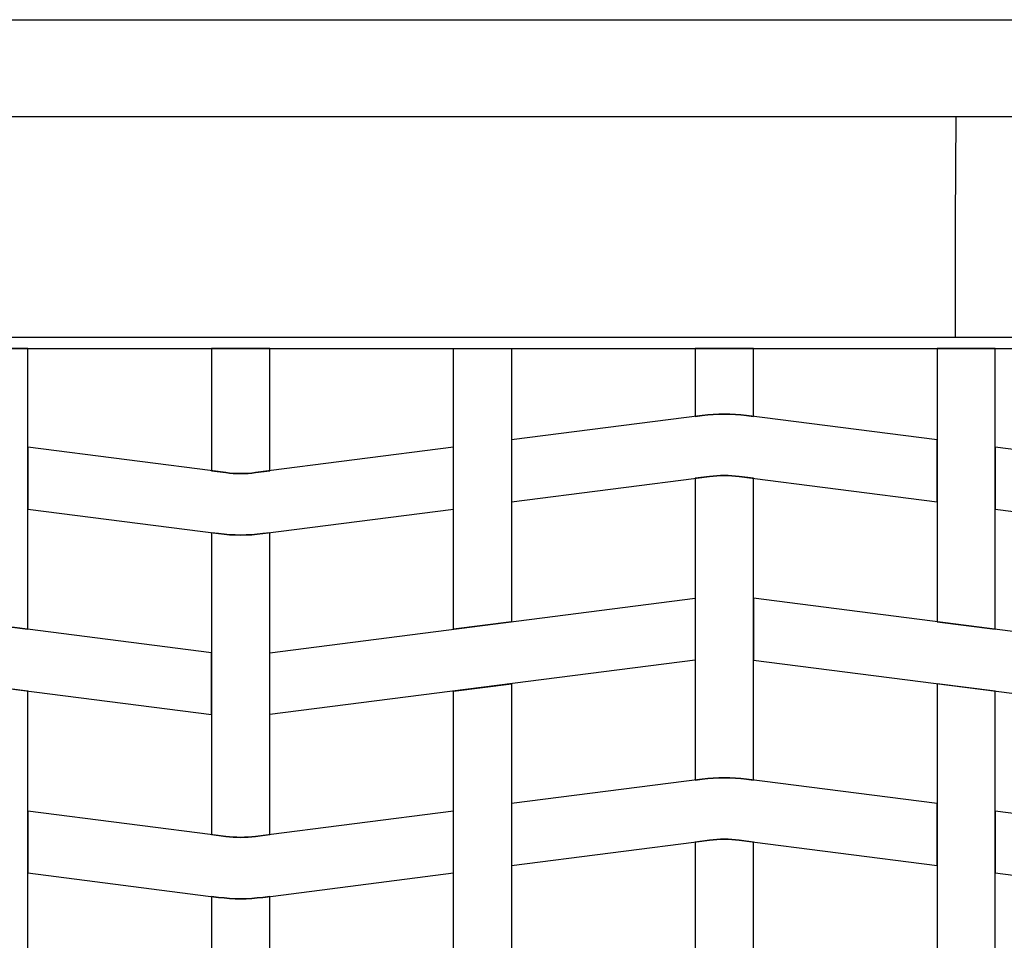
# Model space of a CAD drawing. Extents: x 1361.2 to 1378, y 224.2 to 234.1.
# Drawn here: x 1363.3 to 1363.8, y 225.5 to 226 of the extents above; entities that cross this region are included whole.
import ezdxf

# ---------------------------------------------------------------- set-up
doc = ezdxf.new("R2010")
doc.units = 0
doc.header["$MEASUREMENT"] = 0
doc.layers.add('OBJ', color=8, linetype='CONTINUOUS')
doc.layers.add('TRENZA', color=7, linetype='CONTINUOUS')

msp = doc.modelspace()

# ---------------------------------------------------------------- linework, layer by layer
at = {"layer": 'OBJ', "color": 7}
msp.add_lwpolyline([(1363.76831, 225.94222), (1363.76793, 225.8883), (1363.76793, 225.84171), (1363.76793, 225.82822)], dxfattribs=at)
at = {"layer": 'TRENZA', "color": 7, "ltscale": 5}
for p, q in [((1363.01116, 225.99222), (1364.53616, 225.99222)), ((1363.01116, 225.99222), (1364.53616, 225.99222)), ((1363.01116, 225.99222), (1364.53616, 225.99222)), ((1363.01116, 225.99222), (1364.53616, 225.99222)), ((1363.01116, 225.99222), (1364.53616, 225.99222)), ((1363.01116, 225.99222), (1364.53616, 225.99222)), ((1363.01116, 225.99222), (1364.53616, 225.99222)), ((1363.01116, 225.99222), (1364.53616, 225.99222)), ((1363.01116, 225.99222), (1364.53616, 225.99222)), ((1363.01116, 225.99222), (1364.53616, 225.99222)), ((1363.01116, 225.99222), (1364.53616, 225.99222)), ((1363.01116, 225.99222), (1364.53616, 225.99222)), ((1363.07716, 225.94222), (1364.47016, 225.94222)), ((1363.07716, 225.94222), (1364.47016, 225.94222)), ((1363.07716, 225.94222), (1364.47016, 225.94222)), ((1363.07716, 225.94222), (1364.47016, 225.94222)), ((1363.07716, 225.94222), (1364.47016, 225.94222)), ((1363.07716, 225.94222), (1364.47016, 225.94222)), ((1363.07716, 225.94222), (1364.47016, 225.94222)), ((1363.07716, 225.94222), (1364.47016, 225.94222)), ((1363.07716, 225.94222), (1364.47016, 225.94222)), ((1363.07716, 225.94222), (1364.47016, 225.94222)), ((1363.07716, 225.94222), (1364.47016, 225.94222)), ((1363.07716, 225.94222), (1364.47016, 225.94222)), ((1363.04416, 225.82822), (1364.50316, 225.82822)), ((1363.04416, 225.82822), (1364.50316, 225.82822)), ((1363.04416, 225.82822), (1364.50316, 225.82822)), ((1363.04416, 225.82822), (1364.50316, 225.82822)), ((1363.04416, 225.82822), (1364.50316, 225.82822)), ((1363.04416, 225.82822), (1364.50316, 225.82822)), ((1363.04416, 225.82822), (1364.50316, 225.82822)), ((1363.04416, 225.82822), (1364.50316, 225.82822)), ((1363.04416, 225.82822), (1364.50316, 225.82822)), ((1363.04416, 225.82822), (1364.50316, 225.82822)), ((1363.04416, 225.82822), (1364.50316, 225.82822)), ((1363.04416, 225.82822), (1364.50316, 225.82822)), ((1363.04416, 225.82222), (1364.50316, 225.82222)), ((1363.04416, 225.82222), (1364.50316, 225.82222)), ((1363.04416, 225.82222), (1364.50316, 225.82222)), ((1363.04416, 225.82222), (1364.50316, 225.82222)), ((1363.04416, 225.82222), (1364.50316, 225.82222)), ((1363.04416, 225.82222), (1364.50316, 225.82222)), ((1363.04416, 225.82222), (1364.50316, 225.82222)), ((1363.04416, 225.82222), (1364.50316, 225.82222)), ((1363.04416, 225.82222), (1364.50316, 225.82222)), ((1363.04416, 225.82222), (1364.50316, 225.82222)), ((1363.04416, 225.82222), (1364.50316, 225.82222)), ((1363.04416, 225.82222), (1364.50316, 225.82222))]:
    msp.add_line(p, q, dxfattribs=at)
for points in [[(1363.25866, 225.82222), (1363.25866, 225.68106), (1363.28866, 225.67722), (1363.28866, 225.82222), (1363.25866, 225.82222)], [(1363.50866, 225.82222), (1363.53866, 225.82222), (1363.53866, 225.68106), (1363.50866, 225.67722), (1363.50866, 225.82222)], [(1363.50866, 225.82222), (1363.53866, 225.82222), (1363.53866, 225.68106), (1363.50866, 225.67722), (1363.50866, 225.82222)], [(1363.50866, 225.82222), (1363.53866, 225.82222), (1363.53866, 225.68106), (1363.50866, 225.67722), (1363.50866, 225.82222)], [(1363.50866, 225.82222), (1363.53866, 225.82222), (1363.53866, 225.68106), (1363.50866, 225.67722), (1363.50866, 225.82222)], [(1363.50866, 225.82222), (1363.53866, 225.82222), (1363.53866, 225.68106), (1363.50866, 225.67722), (1363.50866, 225.82222)], [(1363.50866, 225.82222), (1363.53866, 225.82222), (1363.53866, 225.68106), (1363.50866, 225.67722), (1363.50866, 225.82222)], [(1363.50866, 225.82222), (1363.53866, 225.82222), (1363.53866, 225.68106), (1363.50866, 225.67722), (1363.50866, 225.82222)], [(1363.50866, 225.82222), (1363.53866, 225.82222), (1363.53866, 225.68106), (1363.50866, 225.67722), (1363.50866, 225.82222)], [(1363.50866, 225.82222), (1363.53866, 225.82222), (1363.53866, 225.68106), (1363.50866, 225.67722), (1363.50866, 225.82222)], [(1363.50866, 225.82222), (1363.53866, 225.82222), (1363.53866, 225.68106), (1363.50866, 225.67722), (1363.50866, 225.82222)], [(1363.50866, 225.82222), (1363.53866, 225.82222), (1363.53866, 225.68106), (1363.50866, 225.67722), (1363.50866, 225.82222)], [(1363.50866, 225.82222), (1363.53866, 225.82222), (1363.53866, 225.68106), (1363.50866, 225.67722), (1363.50866, 225.82222)], [(1363.75866, 225.82222), (1363.75866, 225.68106), (1363.78866, 225.67722), (1363.78866, 225.82222), (1363.75866, 225.82222)], [(1363.75866, 225.82222), (1363.75866, 225.68106), (1363.78866, 225.67722), (1363.78866, 225.82222), (1363.75866, 225.82222)], [(1363.75866, 225.82222), (1363.75866, 225.68106), (1363.78866, 225.67722), (1363.78866, 225.82222), (1363.75866, 225.82222)], [(1363.75866, 225.82222), (1363.75866, 225.68106), (1363.78866, 225.67722), (1363.78866, 225.82222), (1363.75866, 225.82222)], [(1363.75866, 225.82222), (1363.75866, 225.68106), (1363.78866, 225.67722), (1363.78866, 225.82222), (1363.75866, 225.82222)], [(1363.75866, 225.82222), (1363.75866, 225.68106), (1363.78866, 225.67722), (1363.78866, 225.82222), (1363.75866, 225.82222)], [(1363.75866, 225.82222), (1363.75866, 225.68106), (1363.78866, 225.67722), (1363.78866, 225.82222), (1363.75866, 225.82222)], [(1363.75866, 225.82222), (1363.75866, 225.68106), (1363.78866, 225.67722), (1363.78866, 225.82222), (1363.75866, 225.82222)], [(1363.75866, 225.82222), (1363.75866, 225.68106), (1363.78866, 225.67722), (1363.78866, 225.82222), (1363.75866, 225.82222)], [(1363.75866, 225.82222), (1363.75866, 225.68106), (1363.78866, 225.67722), (1363.78866, 225.82222), (1363.75866, 225.82222)], [(1363.75866, 225.82222), (1363.75866, 225.68106), (1363.78866, 225.67722), (1363.78866, 225.82222), (1363.75866, 225.82222)], [(1363.75866, 225.82222), (1363.75866, 225.68106), (1363.78866, 225.67722), (1363.78866, 225.82222), (1363.75866, 225.82222)], [(1363.28866, 225.48922), (1363.28866, 225.64522), (1363.25866, 225.64906), (1363.25866, 225.49306)], [(1363.50866, 225.48922), (1363.50866, 225.64522), (1363.53866, 225.64906), (1363.53866, 225.49306)], [(1363.50866, 225.48922), (1363.50866, 225.64522), (1363.53866, 225.64906), (1363.53866, 225.49306)], [(1363.50866, 225.48922), (1363.50866, 225.64522), (1363.53866, 225.64906), (1363.53866, 225.49306)], [(1363.50866, 225.48922), (1363.50866, 225.64522), (1363.53866, 225.64906), (1363.53866, 225.49306)], [(1363.50866, 225.48922), (1363.50866, 225.64522), (1363.53866, 225.64906), (1363.53866, 225.49306)], [(1363.50866, 225.48922), (1363.50866, 225.64522), (1363.53866, 225.64906), (1363.53866, 225.49306)], [(1363.50866, 225.48922), (1363.50866, 225.64522), (1363.53866, 225.64906), (1363.53866, 225.49306)], [(1363.50866, 225.48922), (1363.50866, 225.64522), (1363.53866, 225.64906), (1363.53866, 225.49306)], [(1363.50866, 225.48922), (1363.50866, 225.64522), (1363.53866, 225.64906), (1363.53866, 225.49306)], [(1363.50866, 225.48922), (1363.50866, 225.64522), (1363.53866, 225.64906), (1363.53866, 225.49306)], [(1363.50866, 225.48922), (1363.50866, 225.64522), (1363.53866, 225.64906), (1363.53866, 225.49306)], [(1363.50866, 225.48922), (1363.50866, 225.64522), (1363.53866, 225.64906), (1363.53866, 225.49306)], [(1363.78866, 225.48922), (1363.78866, 225.64522), (1363.75866, 225.64906), (1363.75866, 225.49306)], [(1363.78866, 225.48922), (1363.78866, 225.64522), (1363.75866, 225.64906), (1363.75866, 225.49306)], [(1363.78866, 225.48922), (1363.78866, 225.64522), (1363.75866, 225.64906), (1363.75866, 225.49306)], [(1363.78866, 225.48922), (1363.78866, 225.64522), (1363.75866, 225.64906), (1363.75866, 225.49306)], [(1363.78866, 225.48922), (1363.78866, 225.64522), (1363.75866, 225.64906), (1363.75866, 225.49306)], [(1363.78866, 225.48922), (1363.78866, 225.64522), (1363.75866, 225.64906), (1363.75866, 225.49306)], [(1363.78866, 225.48922), (1363.78866, 225.64522), (1363.75866, 225.64906), (1363.75866, 225.49306)], [(1363.78866, 225.48922), (1363.78866, 225.64522), (1363.75866, 225.64906), (1363.75866, 225.49306)], [(1363.78866, 225.48922), (1363.78866, 225.64522), (1363.75866, 225.64906), (1363.75866, 225.49306)], [(1363.78866, 225.48922), (1363.78866, 225.64522), (1363.75866, 225.64906), (1363.75866, 225.49306)], [(1363.78866, 225.48922), (1363.78866, 225.64522), (1363.75866, 225.64906), (1363.75866, 225.49306)], [(1363.78866, 225.48922), (1363.78866, 225.64522), (1363.75866, 225.64906), (1363.75866, 225.49306)]]:
    msp.add_lwpolyline(points, dxfattribs=at)
for points in [[(1363.38366, 225.82222), (1363.38366, 225.75906), (1363.39104, 225.75812, 0.06374), (1363.40627, 225.75812), (1363.41366, 225.75906), (1363.41366, 225.82222), (1363.38366, 225.82222)], [(1363.38366, 225.82222), (1363.38366, 225.75906), (1363.39104, 225.75812, 0.06374), (1363.40627, 225.75812), (1363.41366, 225.75906), (1363.41366, 225.82222), (1363.38366, 225.82222)], [(1363.38366, 225.82222), (1363.38366, 225.75906), (1363.39104, 225.75812, 0.06374), (1363.40627, 225.75812), (1363.41366, 225.75906), (1363.41366, 225.82222), (1363.38366, 225.82222)], [(1363.38366, 225.82222), (1363.38366, 225.75906), (1363.39104, 225.75812, 0.06374), (1363.40627, 225.75812), (1363.41366, 225.75906), (1363.41366, 225.82222), (1363.38366, 225.82222)], [(1363.38366, 225.82222), (1363.38366, 225.75906), (1363.39104, 225.75812, 0.06374), (1363.40627, 225.75812), (1363.41366, 225.75906), (1363.41366, 225.82222), (1363.38366, 225.82222)], [(1363.38366, 225.82222), (1363.38366, 225.75906), (1363.39104, 225.75812, 0.06374), (1363.40627, 225.75812), (1363.41366, 225.75906), (1363.41366, 225.82222), (1363.38366, 225.82222)], [(1363.38366, 225.82222), (1363.38366, 225.75906), (1363.39104, 225.75812, 0.06374), (1363.40627, 225.75812), (1363.41366, 225.75906), (1363.41366, 225.82222), (1363.38366, 225.82222)], [(1363.38366, 225.82222), (1363.38366, 225.75906), (1363.39104, 225.75812, 0.06374), (1363.40627, 225.75812), (1363.41366, 225.75906), (1363.41366, 225.82222), (1363.38366, 225.82222)], [(1363.38366, 225.82222), (1363.38366, 225.75906), (1363.39104, 225.75812, 0.06374), (1363.40627, 225.75812), (1363.41366, 225.75906), (1363.41366, 225.82222), (1363.38366, 225.82222)], [(1363.38366, 225.82222), (1363.38366, 225.75906), (1363.39104, 225.75812, 0.06374), (1363.40627, 225.75812), (1363.41366, 225.75906), (1363.41366, 225.82222), (1363.38366, 225.82222)], [(1363.38366, 225.82222), (1363.38366, 225.75906), (1363.39104, 225.75812, 0.06374), (1363.40627, 225.75812), (1363.41366, 225.75906), (1363.41366, 225.82222), (1363.38366, 225.82222)], [(1363.38366, 225.82222), (1363.38366, 225.75906), (1363.39104, 225.75812, 0.06374), (1363.40627, 225.75812), (1363.41366, 225.75906), (1363.41366, 225.82222), (1363.38366, 225.82222)], [(1363.63366, 225.82222), (1363.63366, 225.78722), (1363.63723, 225.78768, -0.06374), (1363.66008, 225.78768), (1363.66366, 225.78722), (1363.66366, 225.82222), (1363.63366, 225.82222)], [(1363.63366, 225.82222), (1363.63366, 225.78722), (1363.63723, 225.78768, -0.06374), (1363.66008, 225.78768), (1363.66366, 225.78722), (1363.66366, 225.82222), (1363.63366, 225.82222)], [(1363.63366, 225.82222), (1363.63366, 225.78722), (1363.63723, 225.78768, -0.06374), (1363.66008, 225.78768), (1363.66366, 225.78722), (1363.66366, 225.82222), (1363.63366, 225.82222)], [(1363.63366, 225.82222), (1363.63366, 225.78722), (1363.63723, 225.78768, -0.06374), (1363.66008, 225.78768), (1363.66366, 225.78722), (1363.66366, 225.82222), (1363.63366, 225.82222)], [(1363.63366, 225.82222), (1363.63366, 225.78722), (1363.63723, 225.78768, -0.06374), (1363.66008, 225.78768), (1363.66366, 225.78722), (1363.66366, 225.82222), (1363.63366, 225.82222)], [(1363.63366, 225.82222), (1363.63366, 225.78722), (1363.63723, 225.78768, -0.06374), (1363.66008, 225.78768), (1363.66366, 225.78722), (1363.66366, 225.82222), (1363.63366, 225.82222)], [(1363.63366, 225.82222), (1363.63366, 225.78722), (1363.63723, 225.78768, -0.06374), (1363.66008, 225.78768), (1363.66366, 225.78722), (1363.66366, 225.82222), (1363.63366, 225.82222)], [(1363.63366, 225.82222), (1363.63366, 225.78722), (1363.63723, 225.78768, -0.06374), (1363.66008, 225.78768), (1363.66366, 225.78722), (1363.66366, 225.82222), (1363.63366, 225.82222)], [(1363.63366, 225.82222), (1363.63366, 225.78722), (1363.63723, 225.78768, -0.06374), (1363.66008, 225.78768), (1363.66366, 225.78722), (1363.66366, 225.82222), (1363.63366, 225.82222)], [(1363.63366, 225.82222), (1363.63366, 225.78722), (1363.63723, 225.78768, -0.06374), (1363.66008, 225.78768), (1363.66366, 225.78722), (1363.66366, 225.82222), (1363.63366, 225.82222)], [(1363.63366, 225.82222), (1363.63366, 225.78722), (1363.63723, 225.78768, -0.06374), (1363.66008, 225.78768), (1363.66366, 225.78722), (1363.66366, 225.82222), (1363.63366, 225.82222)], [(1363.63366, 225.82222), (1363.63366, 225.78722), (1363.63723, 225.78768, -0.06374), (1363.66008, 225.78768), (1363.66366, 225.78722), (1363.66366, 225.82222), (1363.63366, 225.82222)], [(1363.66366, 225.12222), (1363.66366, 225.56722), (1363.65627, 225.56817, 0.06374), (1363.64104, 225.56817), (1363.63366, 225.56722), (1363.63366, 225.12222), (1363.66366, 225.12222)], [(1363.66366, 225.12222), (1363.66366, 225.56722), (1363.65627, 225.56817, 0.06374), (1363.64104, 225.56817), (1363.63366, 225.56722), (1363.63366, 225.12222), (1363.66366, 225.12222)], [(1363.66366, 225.12222), (1363.66366, 225.56722), (1363.65627, 225.56817, 0.06374), (1363.64104, 225.56817), (1363.63366, 225.56722), (1363.63366, 225.12222), (1363.66366, 225.12222)], [(1363.66366, 225.12222), (1363.66366, 225.56722), (1363.65627, 225.56817, 0.06374), (1363.64104, 225.56817), (1363.63366, 225.56722), (1363.63366, 225.12222), (1363.66366, 225.12222)], [(1363.66366, 225.12222), (1363.66366, 225.56722), (1363.65627, 225.56817, 0.06374), (1363.64104, 225.56817), (1363.63366, 225.56722), (1363.63366, 225.12222), (1363.66366, 225.12222)], [(1363.66366, 225.12222), (1363.66366, 225.56722), (1363.65627, 225.56817, 0.06374), (1363.64104, 225.56817), (1363.63366, 225.56722), (1363.63366, 225.12222), (1363.66366, 225.12222)], [(1363.66366, 225.12222), (1363.66366, 225.56722), (1363.65627, 225.56817, 0.06374), (1363.64104, 225.56817), (1363.63366, 225.56722), (1363.63366, 225.12222), (1363.66366, 225.12222)], [(1363.66366, 225.12222), (1363.66366, 225.56722), (1363.65627, 225.56817, 0.06374), (1363.64104, 225.56817), (1363.63366, 225.56722), (1363.63366, 225.12222), (1363.66366, 225.12222)], [(1363.66366, 225.12222), (1363.66366, 225.56722), (1363.65627, 225.56817, 0.06374), (1363.64104, 225.56817), (1363.63366, 225.56722), (1363.63366, 225.12222), (1363.66366, 225.12222)], [(1363.66366, 225.12222), (1363.66366, 225.56722), (1363.65627, 225.56817, 0.06374), (1363.64104, 225.56817), (1363.63366, 225.56722), (1363.63366, 225.12222), (1363.66366, 225.12222)], [(1363.66366, 225.12222), (1363.66366, 225.56722), (1363.65627, 225.56817, 0.06374), (1363.64104, 225.56817), (1363.63366, 225.56722), (1363.63366, 225.12222), (1363.66366, 225.12222)], [(1363.66366, 225.12222), (1363.66366, 225.56722), (1363.65627, 225.56817, 0.06374), (1363.64104, 225.56817), (1363.63366, 225.56722), (1363.63366, 225.12222), (1363.66366, 225.12222)], [(1363.41366, 225.12222), (1363.41366, 225.53906), (1363.41008, 225.53861, -0.06374), (1363.38723, 225.53861), (1363.38366, 225.53906), (1363.38366, 225.12222), (1363.41366, 225.12222)], [(1363.41366, 225.12222), (1363.41366, 225.53906), (1363.41008, 225.53861, -0.06374), (1363.38723, 225.53861), (1363.38366, 225.53906), (1363.38366, 225.12222), (1363.41366, 225.12222)], [(1363.41366, 225.12222), (1363.41366, 225.53906), (1363.41008, 225.53861, -0.06374), (1363.38723, 225.53861), (1363.38366, 225.53906), (1363.38366, 225.12222), (1363.41366, 225.12222)], [(1363.41366, 225.12222), (1363.41366, 225.53906), (1363.41008, 225.53861, -0.06374), (1363.38723, 225.53861), (1363.38366, 225.53906), (1363.38366, 225.12222), (1363.41366, 225.12222)], [(1363.41366, 225.12222), (1363.41366, 225.53906), (1363.41008, 225.53861, -0.06374), (1363.38723, 225.53861), (1363.38366, 225.53906), (1363.38366, 225.12222), (1363.41366, 225.12222)], [(1363.41366, 225.12222), (1363.41366, 225.53906), (1363.41008, 225.53861, -0.06374), (1363.38723, 225.53861), (1363.38366, 225.53906), (1363.38366, 225.12222), (1363.41366, 225.12222)], [(1363.41366, 225.12222), (1363.41366, 225.53906), (1363.41008, 225.53861, -0.06374), (1363.38723, 225.53861), (1363.38366, 225.53906), (1363.38366, 225.12222), (1363.41366, 225.12222)], [(1363.41366, 225.12222), (1363.41366, 225.53906), (1363.41008, 225.53861, -0.06374), (1363.38723, 225.53861), (1363.38366, 225.53906), (1363.38366, 225.12222), (1363.41366, 225.12222)], [(1363.41366, 225.12222), (1363.41366, 225.53906), (1363.41008, 225.53861, -0.06374), (1363.38723, 225.53861), (1363.38366, 225.53906), (1363.38366, 225.12222), (1363.41366, 225.12222)], [(1363.41366, 225.12222), (1363.41366, 225.53906), (1363.41008, 225.53861, -0.06374), (1363.38723, 225.53861), (1363.38366, 225.53906), (1363.38366, 225.12222), (1363.41366, 225.12222)], [(1363.41366, 225.12222), (1363.41366, 225.53906), (1363.41008, 225.53861, -0.06374), (1363.38723, 225.53861), (1363.38366, 225.53906), (1363.38366, 225.12222), (1363.41366, 225.12222)], [(1363.41366, 225.12222), (1363.41366, 225.53906), (1363.41008, 225.53861, -0.06374), (1363.38723, 225.53861), (1363.38366, 225.53906), (1363.38366, 225.12222), (1363.41366, 225.12222)]]:
    msp.add_lwpolyline(points, format="xyb", dxfattribs=at)
for points in [[(1363.53866, 225.74306), (1363.64104, 225.75617, -0.06374), (1363.65627, 225.75617), (1363.75866, 225.74306), (1363.75866, 225.77506), (1363.66008, 225.78768, 0.06374), (1363.63723, 225.78768), (1363.53866, 225.77506)], [(1363.53866, 225.74306), (1363.64104, 225.75617, -0.06374), (1363.65627, 225.75617), (1363.75866, 225.74306), (1363.75866, 225.77506), (1363.66008, 225.78768, 0.06374), (1363.63723, 225.78768), (1363.53866, 225.77506)], [(1363.53866, 225.74306), (1363.64104, 225.75617, -0.06374), (1363.65627, 225.75617), (1363.75866, 225.74306), (1363.75866, 225.77506), (1363.66008, 225.78768, 0.06374), (1363.63723, 225.78768), (1363.53866, 225.77506)], [(1363.53866, 225.74306), (1363.64104, 225.75617, -0.06374), (1363.65627, 225.75617), (1363.75866, 225.74306), (1363.75866, 225.77506), (1363.66008, 225.78768, 0.06374), (1363.63723, 225.78768), (1363.53866, 225.77506)], [(1363.53866, 225.74306), (1363.64104, 225.75617, -0.06374), (1363.65627, 225.75617), (1363.75866, 225.74306), (1363.75866, 225.77506), (1363.66008, 225.78768, 0.06374), (1363.63723, 225.78768), (1363.53866, 225.77506)], [(1363.53866, 225.74306), (1363.64104, 225.75617, -0.06374), (1363.65627, 225.75617), (1363.75866, 225.74306), (1363.75866, 225.77506), (1363.66008, 225.78768, 0.06374), (1363.63723, 225.78768), (1363.53866, 225.77506)], [(1363.53866, 225.74306), (1363.64104, 225.75617, -0.06374), (1363.65627, 225.75617), (1363.75866, 225.74306), (1363.75866, 225.77506), (1363.66008, 225.78768, 0.06374), (1363.63723, 225.78768), (1363.53866, 225.77506)], [(1363.53866, 225.74306), (1363.64104, 225.75617, -0.06374), (1363.65627, 225.75617), (1363.75866, 225.74306), (1363.75866, 225.77506), (1363.66008, 225.78768, 0.06374), (1363.63723, 225.78768), (1363.53866, 225.77506)], [(1363.53866, 225.74306), (1363.64104, 225.75617, -0.06374), (1363.65627, 225.75617), (1363.75866, 225.74306), (1363.75866, 225.77506), (1363.66008, 225.78768, 0.06374), (1363.63723, 225.78768), (1363.53866, 225.77506)], [(1363.53866, 225.74306), (1363.64104, 225.75617, -0.06374), (1363.65627, 225.75617), (1363.75866, 225.74306), (1363.75866, 225.77506), (1363.66008, 225.78768, 0.06374), (1363.63723, 225.78768), (1363.53866, 225.77506)], [(1363.53866, 225.74306), (1363.64104, 225.75617, -0.06374), (1363.65627, 225.75617), (1363.75866, 225.74306), (1363.75866, 225.77506), (1363.66008, 225.78768, 0.06374), (1363.63723, 225.78768), (1363.53866, 225.77506)], [(1363.53866, 225.74306), (1363.64104, 225.75617, -0.06374), (1363.65627, 225.75617), (1363.75866, 225.74306), (1363.75866, 225.77506), (1363.66008, 225.78768, 0.06374), (1363.63723, 225.78768), (1363.53866, 225.77506)], [(1363.50866, 225.77122), (1363.40627, 225.75812, -0.06374), (1363.39104, 225.75812), (1363.28866, 225.77122), (1363.28866, 225.73922), (1363.38723, 225.72661, 0.06374), (1363.41008, 225.72661), (1363.50866, 225.73922)], [(1363.50866, 225.77122), (1363.40627, 225.75812, -0.06374), (1363.39104, 225.75812), (1363.28866, 225.77122), (1363.28866, 225.73922), (1363.38723, 225.72661, 0.06374), (1363.41008, 225.72661), (1363.50866, 225.73922)], [(1363.50866, 225.77122), (1363.40627, 225.75812, -0.06374), (1363.39104, 225.75812), (1363.28866, 225.77122), (1363.28866, 225.73922), (1363.38723, 225.72661, 0.06374), (1363.41008, 225.72661), (1363.50866, 225.73922)], [(1363.50866, 225.77122), (1363.40627, 225.75812, -0.06374), (1363.39104, 225.75812), (1363.28866, 225.77122), (1363.28866, 225.73922), (1363.38723, 225.72661, 0.06374), (1363.41008, 225.72661), (1363.50866, 225.73922)], [(1363.50866, 225.77122), (1363.40627, 225.75812, -0.06374), (1363.39104, 225.75812), (1363.28866, 225.77122), (1363.28866, 225.73922), (1363.38723, 225.72661, 0.06374), (1363.41008, 225.72661), (1363.50866, 225.73922)], [(1363.50866, 225.77122), (1363.40627, 225.75812, -0.06374), (1363.39104, 225.75812), (1363.28866, 225.77122), (1363.28866, 225.73922), (1363.38723, 225.72661, 0.06374), (1363.41008, 225.72661), (1363.50866, 225.73922)], [(1363.50866, 225.77122), (1363.40627, 225.75812, -0.06374), (1363.39104, 225.75812), (1363.28866, 225.77122), (1363.28866, 225.73922), (1363.38723, 225.72661, 0.06374), (1363.41008, 225.72661), (1363.50866, 225.73922)], [(1363.50866, 225.77122), (1363.40627, 225.75812, -0.06374), (1363.39104, 225.75812), (1363.28866, 225.77122), (1363.28866, 225.73922), (1363.38723, 225.72661, 0.06374), (1363.41008, 225.72661), (1363.50866, 225.73922)], [(1363.50866, 225.77122), (1363.40627, 225.75812, -0.06374), (1363.39104, 225.75812), (1363.28866, 225.77122), (1363.28866, 225.73922), (1363.38723, 225.72661, 0.06374), (1363.41008, 225.72661), (1363.50866, 225.73922)], [(1363.50866, 225.77122), (1363.40627, 225.75812, -0.06374), (1363.39104, 225.75812), (1363.28866, 225.77122), (1363.28866, 225.73922), (1363.38723, 225.72661, 0.06374), (1363.41008, 225.72661), (1363.50866, 225.73922)], [(1363.50866, 225.77122), (1363.40627, 225.75812, -0.06374), (1363.39104, 225.75812), (1363.28866, 225.77122), (1363.28866, 225.73922), (1363.38723, 225.72661, 0.06374), (1363.41008, 225.72661), (1363.50866, 225.73922)], [(1363.50866, 225.77122), (1363.40627, 225.75812, -0.06374), (1363.39104, 225.75812), (1363.28866, 225.77122), (1363.28866, 225.73922), (1363.38723, 225.72661, 0.06374), (1363.41008, 225.72661), (1363.50866, 225.73922)], [(1364.00866, 225.77122), (1363.90627, 225.75812, -0.06374), (1363.89104, 225.75812), (1363.78866, 225.77122), (1363.78866, 225.73922), (1363.88723, 225.72661, 0.06374), (1363.91008, 225.72661), (1364.00866, 225.73922)], [(1364.00866, 225.77122), (1363.90627, 225.75812, -0.06374), (1363.89104, 225.75812), (1363.78866, 225.77122), (1363.78866, 225.73922), (1363.88723, 225.72661, 0.06374), (1363.91008, 225.72661), (1364.00866, 225.73922)], [(1364.00866, 225.77122), (1363.90627, 225.75812, -0.06374), (1363.89104, 225.75812), (1363.78866, 225.77122), (1363.78866, 225.73922), (1363.88723, 225.72661, 0.06374), (1363.91008, 225.72661), (1364.00866, 225.73922)], [(1364.00866, 225.77122), (1363.90627, 225.75812, -0.06374), (1363.89104, 225.75812), (1363.78866, 225.77122), (1363.78866, 225.73922), (1363.88723, 225.72661, 0.06374), (1363.91008, 225.72661), (1364.00866, 225.73922)], [(1364.00866, 225.77122), (1363.90627, 225.75812, -0.06374), (1363.89104, 225.75812), (1363.78866, 225.77122), (1363.78866, 225.73922), (1363.88723, 225.72661, 0.06374), (1363.91008, 225.72661), (1364.00866, 225.73922)], [(1364.00866, 225.77122), (1363.90627, 225.75812, -0.06374), (1363.89104, 225.75812), (1363.78866, 225.77122), (1363.78866, 225.73922), (1363.88723, 225.72661, 0.06374), (1363.91008, 225.72661), (1364.00866, 225.73922)], [(1364.00866, 225.77122), (1363.90627, 225.75812, -0.06374), (1363.89104, 225.75812), (1363.78866, 225.77122), (1363.78866, 225.73922), (1363.88723, 225.72661, 0.06374), (1363.91008, 225.72661), (1364.00866, 225.73922)], [(1364.00866, 225.77122), (1363.90627, 225.75812, -0.06374), (1363.89104, 225.75812), (1363.78866, 225.77122), (1363.78866, 225.73922), (1363.88723, 225.72661, 0.06374), (1363.91008, 225.72661), (1364.00866, 225.73922)], [(1364.00866, 225.77122), (1363.90627, 225.75812, -0.06374), (1363.89104, 225.75812), (1363.78866, 225.77122), (1363.78866, 225.73922), (1363.88723, 225.72661, 0.06374), (1363.91008, 225.72661), (1364.00866, 225.73922)], [(1364.00866, 225.77122), (1363.90627, 225.75812, -0.06374), (1363.89104, 225.75812), (1363.78866, 225.77122), (1363.78866, 225.73922), (1363.88723, 225.72661, 0.06374), (1363.91008, 225.72661), (1364.00866, 225.73922)], [(1364.00866, 225.77122), (1363.90627, 225.75812, -0.06374), (1363.89104, 225.75812), (1363.78866, 225.77122), (1363.78866, 225.73922), (1363.88723, 225.72661, 0.06374), (1363.91008, 225.72661), (1364.00866, 225.73922)], [(1364.00866, 225.77122), (1363.90627, 225.75812, -0.06374), (1363.89104, 225.75812), (1363.78866, 225.77122), (1363.78866, 225.73922), (1363.88723, 225.72661, 0.06374), (1363.91008, 225.72661), (1364.00866, 225.73922)], [(1363.63366, 225.75522), (1363.63366, 225.59922), (1363.63723, 225.59968, -0.06374), (1363.66008, 225.59968), (1363.66366, 225.59922), (1363.66366, 225.75522), (1363.65627, 225.75617, 0.06374), (1363.64104, 225.75617)], [(1363.63366, 225.75522), (1363.63366, 225.59922), (1363.63723, 225.59968, -0.06374), (1363.66008, 225.59968), (1363.66366, 225.59922), (1363.66366, 225.75522), (1363.65627, 225.75617, 0.06374), (1363.64104, 225.75617)], [(1363.63366, 225.75522), (1363.63366, 225.59922), (1363.63723, 225.59968, -0.06374), (1363.66008, 225.59968), (1363.66366, 225.59922), (1363.66366, 225.75522), (1363.65627, 225.75617, 0.06374), (1363.64104, 225.75617)], [(1363.63366, 225.75522), (1363.63366, 225.59922), (1363.63723, 225.59968, -0.06374), (1363.66008, 225.59968), (1363.66366, 225.59922), (1363.66366, 225.75522), (1363.65627, 225.75617, 0.06374), (1363.64104, 225.75617)], [(1363.63366, 225.75522), (1363.63366, 225.59922), (1363.63723, 225.59968, -0.06374), (1363.66008, 225.59968), (1363.66366, 225.59922), (1363.66366, 225.75522), (1363.65627, 225.75617, 0.06374), (1363.64104, 225.75617)], [(1363.63366, 225.75522), (1363.63366, 225.59922), (1363.63723, 225.59968, -0.06374), (1363.66008, 225.59968), (1363.66366, 225.59922), (1363.66366, 225.75522), (1363.65627, 225.75617, 0.06374), (1363.64104, 225.75617)], [(1363.63366, 225.75522), (1363.63366, 225.59922), (1363.63723, 225.59968, -0.06374), (1363.66008, 225.59968), (1363.66366, 225.59922), (1363.66366, 225.75522), (1363.65627, 225.75617, 0.06374), (1363.64104, 225.75617)], [(1363.63366, 225.75522), (1363.63366, 225.59922), (1363.63723, 225.59968, -0.06374), (1363.66008, 225.59968), (1363.66366, 225.59922), (1363.66366, 225.75522), (1363.65627, 225.75617, 0.06374), (1363.64104, 225.75617)], [(1363.63366, 225.75522), (1363.63366, 225.59922), (1363.63723, 225.59968, -0.06374), (1363.66008, 225.59968), (1363.66366, 225.59922), (1363.66366, 225.75522), (1363.65627, 225.75617, 0.06374), (1363.64104, 225.75617)], [(1363.63366, 225.75522), (1363.63366, 225.59922), (1363.63723, 225.59968, -0.06374), (1363.66008, 225.59968), (1363.66366, 225.59922), (1363.66366, 225.75522), (1363.65627, 225.75617, 0.06374), (1363.64104, 225.75617)], [(1363.63366, 225.75522), (1363.63366, 225.59922), (1363.63723, 225.59968, -0.06374), (1363.66008, 225.59968), (1363.66366, 225.59922), (1363.66366, 225.75522), (1363.65627, 225.75617, 0.06374), (1363.64104, 225.75617)], [(1363.63366, 225.75522), (1363.63366, 225.59922), (1363.63723, 225.59968, -0.06374), (1363.66008, 225.59968), (1363.66366, 225.59922), (1363.66366, 225.75522), (1363.65627, 225.75617, 0.06374), (1363.64104, 225.75617)], [(1363.41366, 225.57106), (1363.41366, 225.72706), (1363.41008, 225.72661, -0.06374), (1363.38723, 225.72661), (1363.38366, 225.72706), (1363.38366, 225.57106), (1363.39104, 225.57012, 0.06374), (1363.40627, 225.57012)], [(1363.41366, 225.57106), (1363.41366, 225.72706), (1363.41008, 225.72661, -0.06374), (1363.38723, 225.72661), (1363.38366, 225.72706), (1363.38366, 225.57106), (1363.39104, 225.57012, 0.06374), (1363.40627, 225.57012)], [(1363.41366, 225.57106), (1363.41366, 225.72706), (1363.41008, 225.72661, -0.06374), (1363.38723, 225.72661), (1363.38366, 225.72706), (1363.38366, 225.57106), (1363.39104, 225.57012, 0.06374), (1363.40627, 225.57012)], [(1363.41366, 225.57106), (1363.41366, 225.72706), (1363.41008, 225.72661, -0.06374), (1363.38723, 225.72661), (1363.38366, 225.72706), (1363.38366, 225.57106), (1363.39104, 225.57012, 0.06374), (1363.40627, 225.57012)], [(1363.41366, 225.57106), (1363.41366, 225.72706), (1363.41008, 225.72661, -0.06374), (1363.38723, 225.72661), (1363.38366, 225.72706), (1363.38366, 225.57106), (1363.39104, 225.57012, 0.06374), (1363.40627, 225.57012)], [(1363.41366, 225.57106), (1363.41366, 225.72706), (1363.41008, 225.72661, -0.06374), (1363.38723, 225.72661), (1363.38366, 225.72706), (1363.38366, 225.57106), (1363.39104, 225.57012, 0.06374), (1363.40627, 225.57012)], [(1363.41366, 225.57106), (1363.41366, 225.72706), (1363.41008, 225.72661, -0.06374), (1363.38723, 225.72661), (1363.38366, 225.72706), (1363.38366, 225.57106), (1363.39104, 225.57012, 0.06374), (1363.40627, 225.57012)], [(1363.41366, 225.57106), (1363.41366, 225.72706), (1363.41008, 225.72661, -0.06374), (1363.38723, 225.72661), (1363.38366, 225.72706), (1363.38366, 225.57106), (1363.39104, 225.57012, 0.06374), (1363.40627, 225.57012)], [(1363.41366, 225.57106), (1363.41366, 225.72706), (1363.41008, 225.72661, -0.06374), (1363.38723, 225.72661), (1363.38366, 225.72706), (1363.38366, 225.57106), (1363.39104, 225.57012, 0.06374), (1363.40627, 225.57012)], [(1363.41366, 225.57106), (1363.41366, 225.72706), (1363.41008, 225.72661, -0.06374), (1363.38723, 225.72661), (1363.38366, 225.72706), (1363.38366, 225.57106), (1363.39104, 225.57012, 0.06374), (1363.40627, 225.57012)], [(1363.41366, 225.57106), (1363.41366, 225.72706), (1363.41008, 225.72661, -0.06374), (1363.38723, 225.72661), (1363.38366, 225.72706), (1363.38366, 225.57106), (1363.39104, 225.57012, 0.06374), (1363.40627, 225.57012)], [(1363.41366, 225.57106), (1363.41366, 225.72706), (1363.41008, 225.72661, -0.06374), (1363.38723, 225.72661), (1363.38366, 225.72706), (1363.38366, 225.57106), (1363.39104, 225.57012, 0.06374), (1363.40627, 225.57012)], [(1363.53866, 225.55506), (1363.64104, 225.56817, -0.06374), (1363.65627, 225.56817), (1363.75866, 225.55506), (1363.75866, 225.58706), (1363.66008, 225.59968, 0.06374), (1363.63723, 225.59968), (1363.53866, 225.58706)], [(1363.53866, 225.55506), (1363.64104, 225.56817, -0.06374), (1363.65627, 225.56817), (1363.75866, 225.55506), (1363.75866, 225.58706), (1363.66008, 225.59968, 0.06374), (1363.63723, 225.59968), (1363.53866, 225.58706)], [(1363.53866, 225.55506), (1363.64104, 225.56817, -0.06374), (1363.65627, 225.56817), (1363.75866, 225.55506), (1363.75866, 225.58706), (1363.66008, 225.59968, 0.06374), (1363.63723, 225.59968), (1363.53866, 225.58706)], [(1363.53866, 225.55506), (1363.64104, 225.56817, -0.06374), (1363.65627, 225.56817), (1363.75866, 225.55506), (1363.75866, 225.58706), (1363.66008, 225.59968, 0.06374), (1363.63723, 225.59968), (1363.53866, 225.58706)], [(1363.53866, 225.55506), (1363.64104, 225.56817, -0.06374), (1363.65627, 225.56817), (1363.75866, 225.55506), (1363.75866, 225.58706), (1363.66008, 225.59968, 0.06374), (1363.63723, 225.59968), (1363.53866, 225.58706)], [(1363.53866, 225.55506), (1363.64104, 225.56817, -0.06374), (1363.65627, 225.56817), (1363.75866, 225.55506), (1363.75866, 225.58706), (1363.66008, 225.59968, 0.06374), (1363.63723, 225.59968), (1363.53866, 225.58706)], [(1363.53866, 225.55506), (1363.64104, 225.56817, -0.06374), (1363.65627, 225.56817), (1363.75866, 225.55506), (1363.75866, 225.58706), (1363.66008, 225.59968, 0.06374), (1363.63723, 225.59968), (1363.53866, 225.58706)], [(1363.53866, 225.55506), (1363.64104, 225.56817, -0.06374), (1363.65627, 225.56817), (1363.75866, 225.55506), (1363.75866, 225.58706), (1363.66008, 225.59968, 0.06374), (1363.63723, 225.59968), (1363.53866, 225.58706)], [(1363.53866, 225.55506), (1363.64104, 225.56817, -0.06374), (1363.65627, 225.56817), (1363.75866, 225.55506), (1363.75866, 225.58706), (1363.66008, 225.59968, 0.06374), (1363.63723, 225.59968), (1363.53866, 225.58706)], [(1363.53866, 225.55506), (1363.64104, 225.56817, -0.06374), (1363.65627, 225.56817), (1363.75866, 225.55506), (1363.75866, 225.58706), (1363.66008, 225.59968, 0.06374), (1363.63723, 225.59968), (1363.53866, 225.58706)], [(1363.53866, 225.55506), (1363.64104, 225.56817, -0.06374), (1363.65627, 225.56817), (1363.75866, 225.55506), (1363.75866, 225.58706), (1363.66008, 225.59968, 0.06374), (1363.63723, 225.59968), (1363.53866, 225.58706)], [(1363.53866, 225.55506), (1363.64104, 225.56817, -0.06374), (1363.65627, 225.56817), (1363.75866, 225.55506), (1363.75866, 225.58706), (1363.66008, 225.59968, 0.06374), (1363.63723, 225.59968), (1363.53866, 225.58706)], [(1363.50866, 225.58322), (1363.40627, 225.57012, -0.06374), (1363.39104, 225.57012), (1363.28866, 225.58322), (1363.28866, 225.55122), (1363.38723, 225.53861, 0.06374), (1363.41008, 225.53861), (1363.50866, 225.55122)], [(1363.50866, 225.58322), (1363.40627, 225.57012, -0.06374), (1363.39104, 225.57012), (1363.28866, 225.58322), (1363.28866, 225.55122), (1363.38723, 225.53861, 0.06374), (1363.41008, 225.53861), (1363.50866, 225.55122)], [(1363.50866, 225.58322), (1363.40627, 225.57012, -0.06374), (1363.39104, 225.57012), (1363.28866, 225.58322), (1363.28866, 225.55122), (1363.38723, 225.53861, 0.06374), (1363.41008, 225.53861), (1363.50866, 225.55122)], [(1363.50866, 225.58322), (1363.40627, 225.57012, -0.06374), (1363.39104, 225.57012), (1363.28866, 225.58322), (1363.28866, 225.55122), (1363.38723, 225.53861, 0.06374), (1363.41008, 225.53861), (1363.50866, 225.55122)], [(1363.50866, 225.58322), (1363.40627, 225.57012, -0.06374), (1363.39104, 225.57012), (1363.28866, 225.58322), (1363.28866, 225.55122), (1363.38723, 225.53861, 0.06374), (1363.41008, 225.53861), (1363.50866, 225.55122)], [(1363.50866, 225.58322), (1363.40627, 225.57012, -0.06374), (1363.39104, 225.57012), (1363.28866, 225.58322), (1363.28866, 225.55122), (1363.38723, 225.53861, 0.06374), (1363.41008, 225.53861), (1363.50866, 225.55122)], [(1363.50866, 225.58322), (1363.40627, 225.57012, -0.06374), (1363.39104, 225.57012), (1363.28866, 225.58322), (1363.28866, 225.55122), (1363.38723, 225.53861, 0.06374), (1363.41008, 225.53861), (1363.50866, 225.55122)], [(1363.50866, 225.58322), (1363.40627, 225.57012, -0.06374), (1363.39104, 225.57012), (1363.28866, 225.58322), (1363.28866, 225.55122), (1363.38723, 225.53861, 0.06374), (1363.41008, 225.53861), (1363.50866, 225.55122)], [(1363.50866, 225.58322), (1363.40627, 225.57012, -0.06374), (1363.39104, 225.57012), (1363.28866, 225.58322), (1363.28866, 225.55122), (1363.38723, 225.53861, 0.06374), (1363.41008, 225.53861), (1363.50866, 225.55122)], [(1363.50866, 225.58322), (1363.40627, 225.57012, -0.06374), (1363.39104, 225.57012), (1363.28866, 225.58322), (1363.28866, 225.55122), (1363.38723, 225.53861, 0.06374), (1363.41008, 225.53861), (1363.50866, 225.55122)], [(1363.50866, 225.58322), (1363.40627, 225.57012, -0.06374), (1363.39104, 225.57012), (1363.28866, 225.58322), (1363.28866, 225.55122), (1363.38723, 225.53861, 0.06374), (1363.41008, 225.53861), (1363.50866, 225.55122)], [(1363.50866, 225.58322), (1363.40627, 225.57012, -0.06374), (1363.39104, 225.57012), (1363.28866, 225.58322), (1363.28866, 225.55122), (1363.38723, 225.53861, 0.06374), (1363.41008, 225.53861), (1363.50866, 225.55122)], [(1364.00866, 225.58322), (1363.90627, 225.57012, -0.06374), (1363.89104, 225.57012), (1363.78866, 225.58322), (1363.78866, 225.55122), (1363.88723, 225.53861, 0.06374), (1363.91008, 225.53861), (1364.00866, 225.55122)], [(1364.00866, 225.58322), (1363.90627, 225.57012, -0.06374), (1363.89104, 225.57012), (1363.78866, 225.58322), (1363.78866, 225.55122), (1363.88723, 225.53861, 0.06374), (1363.91008, 225.53861), (1364.00866, 225.55122)], [(1364.00866, 225.58322), (1363.90627, 225.57012, -0.06374), (1363.89104, 225.57012), (1363.78866, 225.58322), (1363.78866, 225.55122), (1363.88723, 225.53861, 0.06374), (1363.91008, 225.53861), (1364.00866, 225.55122)], [(1364.00866, 225.58322), (1363.90627, 225.57012, -0.06374), (1363.89104, 225.57012), (1363.78866, 225.58322), (1363.78866, 225.55122), (1363.88723, 225.53861, 0.06374), (1363.91008, 225.53861), (1364.00866, 225.55122)], [(1364.00866, 225.58322), (1363.90627, 225.57012, -0.06374), (1363.89104, 225.57012), (1363.78866, 225.58322), (1363.78866, 225.55122), (1363.88723, 225.53861, 0.06374), (1363.91008, 225.53861), (1364.00866, 225.55122)], [(1364.00866, 225.58322), (1363.90627, 225.57012, -0.06374), (1363.89104, 225.57012), (1363.78866, 225.58322), (1363.78866, 225.55122), (1363.88723, 225.53861, 0.06374), (1363.91008, 225.53861), (1364.00866, 225.55122)], [(1364.00866, 225.58322), (1363.90627, 225.57012, -0.06374), (1363.89104, 225.57012), (1363.78866, 225.58322), (1363.78866, 225.55122), (1363.88723, 225.53861, 0.06374), (1363.91008, 225.53861), (1364.00866, 225.55122)], [(1364.00866, 225.58322), (1363.90627, 225.57012, -0.06374), (1363.89104, 225.57012), (1363.78866, 225.58322), (1363.78866, 225.55122), (1363.88723, 225.53861, 0.06374), (1363.91008, 225.53861), (1364.00866, 225.55122)], [(1364.00866, 225.58322), (1363.90627, 225.57012, -0.06374), (1363.89104, 225.57012), (1363.78866, 225.58322), (1363.78866, 225.55122), (1363.88723, 225.53861, 0.06374), (1363.91008, 225.53861), (1364.00866, 225.55122)], [(1364.00866, 225.58322), (1363.90627, 225.57012, -0.06374), (1363.89104, 225.57012), (1363.78866, 225.58322), (1363.78866, 225.55122), (1363.88723, 225.53861, 0.06374), (1363.91008, 225.53861), (1364.00866, 225.55122)], [(1364.00866, 225.58322), (1363.90627, 225.57012, -0.06374), (1363.89104, 225.57012), (1363.78866, 225.58322), (1363.78866, 225.55122), (1363.88723, 225.53861, 0.06374), (1363.91008, 225.53861), (1364.00866, 225.55122)], [(1364.00866, 225.58322), (1363.90627, 225.57012, -0.06374), (1363.89104, 225.57012), (1363.78866, 225.58322), (1363.78866, 225.55122), (1363.88723, 225.53861, 0.06374), (1363.91008, 225.53861), (1364.00866, 225.55122)]]:
    msp.add_lwpolyline(points, format="xyb", close=True, dxfattribs=at)
for points in [[(1363.16366, 225.66122), (1363.38366, 225.63306), (1363.38366, 225.66506), (1363.16366, 225.69322)], [(1363.16366, 225.66122), (1363.38366, 225.63306), (1363.38366, 225.66506), (1363.16366, 225.69322)], [(1363.16366, 225.66122), (1363.38366, 225.63306), (1363.38366, 225.66506), (1363.16366, 225.69322)], [(1363.16366, 225.66122), (1363.38366, 225.63306), (1363.38366, 225.66506), (1363.16366, 225.69322)], [(1363.16366, 225.66122), (1363.38366, 225.63306), (1363.38366, 225.66506), (1363.16366, 225.69322)], [(1363.16366, 225.66122), (1363.38366, 225.63306), (1363.38366, 225.66506), (1363.16366, 225.69322)], [(1363.16366, 225.66122), (1363.38366, 225.63306), (1363.38366, 225.66506), (1363.16366, 225.69322)], [(1363.16366, 225.66122), (1363.38366, 225.63306), (1363.38366, 225.66506), (1363.16366, 225.69322)], [(1363.16366, 225.66122), (1363.38366, 225.63306), (1363.38366, 225.66506), (1363.16366, 225.69322)], [(1363.16366, 225.66122), (1363.38366, 225.63306), (1363.38366, 225.66506), (1363.16366, 225.69322)], [(1363.16366, 225.66122), (1363.38366, 225.63306), (1363.38366, 225.66506), (1363.16366, 225.69322)], [(1363.16366, 225.66122), (1363.38366, 225.63306), (1363.38366, 225.66506), (1363.16366, 225.69322)], [(1363.63366, 225.66122), (1363.41366, 225.63306), (1363.41366, 225.66506), (1363.63366, 225.69322)], [(1363.63366, 225.66122), (1363.41366, 225.63306), (1363.41366, 225.66506), (1363.63366, 225.69322)], [(1363.63366, 225.66122), (1363.41366, 225.63306), (1363.41366, 225.66506), (1363.63366, 225.69322)], [(1363.63366, 225.66122), (1363.41366, 225.63306), (1363.41366, 225.66506), (1363.63366, 225.69322)], [(1363.63366, 225.66122), (1363.41366, 225.63306), (1363.41366, 225.66506), (1363.63366, 225.69322)], [(1363.63366, 225.66122), (1363.41366, 225.63306), (1363.41366, 225.66506), (1363.63366, 225.69322)], [(1363.63366, 225.66122), (1363.41366, 225.63306), (1363.41366, 225.66506), (1363.63366, 225.69322)], [(1363.63366, 225.66122), (1363.41366, 225.63306), (1363.41366, 225.66506), (1363.63366, 225.69322)], [(1363.63366, 225.66122), (1363.41366, 225.63306), (1363.41366, 225.66506), (1363.63366, 225.69322)], [(1363.63366, 225.66122), (1363.41366, 225.63306), (1363.41366, 225.66506), (1363.63366, 225.69322)], [(1363.63366, 225.66122), (1363.41366, 225.63306), (1363.41366, 225.66506), (1363.63366, 225.69322)], [(1363.63366, 225.66122), (1363.41366, 225.63306), (1363.41366, 225.66506), (1363.63366, 225.69322)], [(1363.66366, 225.66122), (1363.88366, 225.63306), (1363.88366, 225.66506), (1363.66366, 225.69322)], [(1363.66366, 225.66122), (1363.88366, 225.63306), (1363.88366, 225.66506), (1363.66366, 225.69322)], [(1363.66366, 225.66122), (1363.88366, 225.63306), (1363.88366, 225.66506), (1363.66366, 225.69322)], [(1363.66366, 225.66122), (1363.88366, 225.63306), (1363.88366, 225.66506), (1363.66366, 225.69322)], [(1363.66366, 225.66122), (1363.88366, 225.63306), (1363.88366, 225.66506), (1363.66366, 225.69322)], [(1363.66366, 225.66122), (1363.88366, 225.63306), (1363.88366, 225.66506), (1363.66366, 225.69322)], [(1363.66366, 225.66122), (1363.88366, 225.63306), (1363.88366, 225.66506), (1363.66366, 225.69322)], [(1363.66366, 225.66122), (1363.88366, 225.63306), (1363.88366, 225.66506), (1363.66366, 225.69322)], [(1363.66366, 225.66122), (1363.88366, 225.63306), (1363.88366, 225.66506), (1363.66366, 225.69322)], [(1363.66366, 225.66122), (1363.88366, 225.63306), (1363.88366, 225.66506), (1363.66366, 225.69322)], [(1363.66366, 225.66122), (1363.88366, 225.63306), (1363.88366, 225.66506), (1363.66366, 225.69322)], [(1363.66366, 225.66122), (1363.88366, 225.63306), (1363.88366, 225.66506), (1363.66366, 225.69322)]]:
    msp.add_lwpolyline(points, close=True, dxfattribs=at)

doc.saveas('drawing.dxf')
